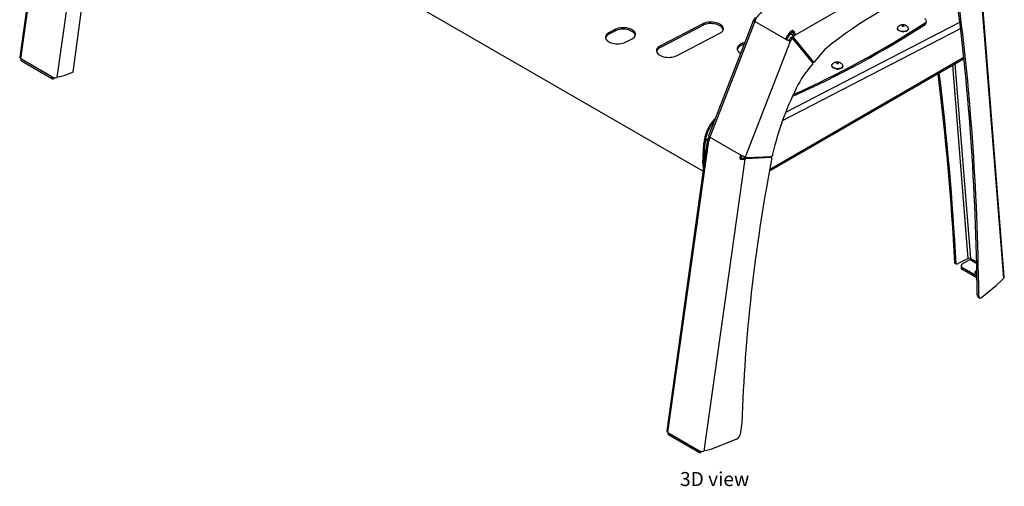
# Model space of a CAD drawing. Units: inches. Extents: x 30 to 147, y 0 to 141.
# Drawn here: x 87 to 140, y 82 to 107 of the extents above; entities that cross this region are included whole.
import ezdxf

# ---------------------------------------------------------------- set-up
doc = ezdxf.new("R2010")
doc.units = ezdxf.units.IN
doc.header["$MEASUREMENT"] = 0
doc.linetypes.add('SLD-Solid', pattern=[0])
doc.layers.add('NOTES', color=1, linetype='SLD-Solid')
doc.styles.add('SLDTEXTSTYLE1', font='GOTHIC.TTF', dxfattribs={"width": 0.913})

msp = doc.modelspace()

# ---------------------------------------------------------------- linework, layer by layer
at = {"color": 7, "linetype": 'SLD-Solid', "lineweight": 25}
for p, q in [((89.2139758, 120.5924802), (87.024095, 104.9867878)), ((91.3300028, 117.5171584), (123.5745911, 98.9027538)), ((139.6803073, 93.2537209), (138.2315542, 111.5394693)), ((89.8898559, 104.1958742), (90.6359468, 109.890113)), ((126.2600509, 106.9743851), (123.8615873, 100.7925946)), ((126.2885599, 106.9853397), (126.2909613, 106.9854245)), ((126.350504, 106.9548995), (126.2909613, 106.9854245)), ((135.5080227, 106.8375984), (135.5117234, 106.9212769)), ((118.8850107, 106.400846), (118.5319418, 106.2183909)), ((118.8887114, 106.4845245), (118.5356425, 106.3020694)), ((123.5847243, 106.7020717), (121.2544699, 105.4978681)), ((123.588425, 106.7857502), (121.2581706, 105.5815466)), ((128.3590762, 106.3292438), (128.3590762, 106.4272287)), ((133.9608281, 106.5355371), (133.9606088, 106.5305788)), ((134.5600229, 106.5040695), (134.5602421, 106.5090278)), ((119.419526, 105.7918144), (119.7725949, 105.9742694)), ((122.1420541, 105.0712915), (124.4723085, 106.2754951)), ((128.05289, 105.948351), (127.9794053, 105.9549217)), ((128.1731299, 105.9036261), (128.1767592, 105.903002)), ((128.1767592, 105.903002), (128.2475624, 105.8559027)), ((128.2439332, 105.8565267), (128.2475624, 105.8559027)), ((128.3686433, 105.9953728), (128.2978401, 106.0424722)), ((129.3835878, 104.7737212), (128.327562, 106.0673566)), ((129.4384503, 104.686624), (128.374256, 105.9902657)), ((128.4111257, 106.0361312), (129.4755864, 104.732163)), ((128.4293266, 106.2171934), (128.4287126, 106.2215685)), ((128.4293266, 106.2171934), (128.5128903, 106.185968)), ((128.5128903, 106.185968), (128.5122763, 106.1903431)), ((134.2287235, 106.3490548), (134.2527744, 106.3468014)), ((134.2527744, 106.3468014), (134.2960352, 106.3474008)), ((125.6713935, 105.6529566), (125.5711219, 105.6011393)), ((125.6750942, 105.7366351), (125.5748226, 105.6848179)), ((87.1221491, 104.7959768), (88.7711221, 103.844045)), ((127.1137816, 98.9042832), (137.5220087, 104.9128248)), ((130.4535056, 104.5463479), (130.4532863, 104.5413896)), ((130.7023961, 104.3616463), (130.745452, 104.3576122)), ((130.745452, 104.3576122), (130.766917, 104.3579096)), ((131.0527004, 104.5148804), (131.0529197, 104.5198387)), ((88.9346783, 103.8978148), (88.8561152, 103.8524613)), ((89.382062, 103.9894756), (89.0175306, 103.9059025)), ((89.8898559, 104.1958742), (89.382062, 103.9894756)), ((123.8152285, 100.6176022), (121.6253477, 85.0119098)), ((123.7073935, 100.6102808), (123.8061972, 100.5532426)), ((123.8532909, 100.6655299), (123.8561058, 100.6671655)), ((123.9050654, 100.6457904), (123.8561058, 100.6671655)), ((123.8940603, 100.7234918), (123.9203202, 100.7319852)), ((123.5646292, 99.3288306), (123.6175668, 100.4010161)), ((123.6179381, 100.4081237), (123.6175668, 100.4010161)), ((123.6179381, 100.4081237), (123.6885212, 100.4439668)), ((123.635243, 99.3653216), (123.6881806, 100.4375071)), ((123.6885212, 100.4439668), (123.6881806, 100.4375071)), ((125.6124306, 99.6090771), (125.5288668, 99.5778516)), ((125.7396112, 99.5903794), (125.7436539, 99.5913063)), ((125.7436539, 99.5913063), (125.8127069, 99.5376437)), ((125.788916, 99.6794268), (125.8597192, 99.6323275)), ((125.7958798, 99.6393938), (125.8459034, 99.641518)), ((125.8086642, 99.5367169), (125.8127069, 99.5376437)), ((125.8490989, 99.6741122), (125.8454696, 99.6747363)), ((125.8649329, 99.5857313), (127.2194481, 99.6432481)), ((125.8762046, 99.6279997), (127.2236181, 99.6852149)), ((123.5646292, 99.3288306), (123.5634164, 99.2901493)), ((123.635243, 99.3653216), (123.6341237, 99.3301664)), ((137.1011908, 93.9257811), (137.0323817, 93.9825453)), ((137.1011908, 93.9257811), (137.205728, 93.9680958)), ((137.7546171, 94.2367744), (137.205728, 93.9680958)), ((137.3748731, 93.8388677), (137.3748731, 93.7408828)), ((137.8472423, 94.1713408), (137.4480964, 93.9409187)), ((138.2164016, 93.2932836), (137.4480964, 93.7368167)), ((138.2181535, 93.1942873), (137.4480964, 93.6388318)), ((138.4658043, 92.1490168), (139.2452225, 92.7907207)), ((139.6411052, 93.1661584), (139.2452225, 92.7907207)), ((138.2758123, 92.1741647), (138.3619741, 92.1244245)), ((125.6461312, 85.4660969), (125.5565471, 84.827696)), ((121.7234018, 84.8210988), (123.3723748, 83.8691669)), ((125.3587135, 84.5736441), (123.9833147, 84.0145975)), ((123.535931, 83.9229368), (123.4573679, 83.8775833)), ((123.9833147, 84.0145975), (123.6187833, 83.9310245))]:
    msp.add_line(p, q, dxfattribs=at)
at = {"color": 8, "linetype": 'SLD-Solid', "lineweight": 25}
for p, q in [((87.0887602, 104.8989691), (89.2786411, 120.5046615)), ((91.0937773, 118.7018066), (89.0175306, 103.9059025)), ((128.5122763, 106.1903431), (137.8836751, 111.6003365)), ((138.1923521, 111.4519068), (139.6411052, 93.1661584)), ((126.3304323, 106.9068535), (123.9319687, 100.7250631)), ((126.3500254, 106.953829), (126.2885599, 106.9853397)), ((127.9794053, 105.9549217), (126.3304323, 106.9068535)), ((118.8850107, 106.400846), (118.8887114, 106.4845245)), ((123.5847243, 106.7020717), (123.588425, 106.7857502)), ((127.8190438, 101.603551), (137.3421387, 106.5247926)), ((127.9901534, 102.0579688), (137.3007794, 106.869413)), ((135.4421526, 106.7409747), (135.4458533, 106.8246532)), ((118.5319418, 106.2183909), (118.5356425, 106.3020694)), ((125.8454696, 99.6747363), (128.2439332, 105.8565267)), ((128.1731299, 105.9036261), (128.2439332, 105.8565267)), ((128.313339, 105.9758088), (128.2425358, 106.0229082)), ((128.4111257, 106.0361312), (128.327562, 106.0673566)), ((128.3369272, 106.1403303), (128.420491, 106.1091049)), ((128.4287126, 106.2215685), (128.5122763, 106.1903431)), ((121.2544699, 105.4978681), (121.2581706, 105.5815466)), ((125.5711219, 105.6011393), (125.5748226, 105.6848179)), ((125.6713935, 105.6529566), (125.6750942, 105.7366351)), ((88.7377333, 103.9470373), (87.0887602, 104.8989691)), ((127.1297227, 98.9912859), (137.514303, 104.9861765)), ((137.7546171, 94.2367744), (136.9355907, 104.5742929)), ((137.8824631, 94.2360587), (137.0577908, 104.6448376)), ((88.8561152, 103.9056086), (88.8561152, 103.8524613)), ((123.90433, 100.6432468), (123.8532909, 100.6655299)), ((123.9260833, 100.7095109), (123.8940603, 100.7234918)), ((123.9319687, 100.7250631), (125.5809418, 99.7731312)), ((121.690013, 84.9240911), (123.8798938, 100.5297835)), ((123.6881806, 100.4375071), (123.6175668, 100.4010161)), ((125.8086642, 99.5367169), (123.6187833, 83.9310245)), ((125.7396112, 99.5903794), (125.8086642, 99.5367169)), ((125.7958798, 99.6393938), (125.8649329, 99.5857313)), ((123.5634164, 99.2901493), (123.6341237, 99.3301664)), ((123.635243, 99.3653216), (123.5646292, 99.3288306)), ((137.4480964, 93.6388318), (137.4480964, 93.7368167)), ((137.8472423, 94.1713408), (138.2027509, 93.96611)), ((137.8824631, 94.2360587), (138.2007816, 94.0522973)), ((138.2311943, 92.2850229), (138.3173562, 92.2352827)), ((121.690013, 84.9240911), (123.338986, 83.9721592)), ((123.4573679, 83.9307306), (123.4573679, 83.8775833))]:
    msp.add_line(p, q, dxfattribs=at)
at = {"color": 7, "linetype": 'SLD-Solid', "lineweight": 25, "flags": 128}
for points in [[(126.3304323, 106.9068535), (126.3054657, 106.922265), (126.2853512, 106.9368421), (126.2706999, 106.9501421), (126.261957, 106.9617607), (126.2593881, 106.971345), (126.2630713, 106.9786038), (126.2728947, 106.9833164), (126.2885599, 106.9853397)], [(135.4458533, 106.8246532), (135.4760584, 106.8486763), (135.4974669, 106.8755597), (135.5093656, 106.9044077), (135.5113581, 106.9342594), (135.5033779, 106.96412), (135.485691, 106.992995), (135.4588866, 107.0199222), (135.4238577, 107.0440046)], [(119.9484773, 106.1601524), (119.947549, 106.1649604), (119.9301315, 106.2156681), (119.89924, 106.2648132), (119.8555646, 106.3112979), (119.8000808, 106.3540839), (119.7340281, 106.3922153), (119.658882, 106.4248403), (119.5763211, 106.4512303), (119.4881898, 106.4707956), (119.3964567, 106.4830993), (119.303171, 106.4878664), (119.2104165, 106.4849905), (119.1202652, 106.4745358), (119.034731, 106.4567358), (118.9557245, 106.4319883), (118.8850107, 106.400846)], [(119.7725949, 105.9742694), (119.8334365, 106.0111109), (119.8830467, 106.0528285), (119.9203174, 106.0984904), (119.944416, 106.1470765), (119.9548041, 106.1975015), (119.9512497, 106.248639), (119.9338323, 106.2993466), (119.9029407, 106.3484917), (119.8592653, 106.3949765), (119.8037815, 106.4377624), (119.7377288, 106.4758938), (119.6625827, 106.5085189), (119.5800218, 106.5349089), (119.4918905, 106.5544742), (119.4001574, 106.5667778), (119.3068717, 106.5715449), (119.2141172, 106.568669), (119.1239659, 106.5582143), (119.0384317, 106.5404144), (118.9594252, 106.5156669), (118.8887114, 106.4845245)], [(124.6481909, 106.4613781), (124.6472627, 106.4661861), (124.6298452, 106.5168938), (124.5989537, 106.5660389), (124.5552782, 106.6125236), (124.4997944, 106.6553096), (124.4337417, 106.693441), (124.3585956, 106.726066), (124.2760348, 106.752456), (124.1879035, 106.7720213), (124.0961703, 106.784325), (124.0028846, 106.7890921), (123.9101301, 106.7862161), (123.8199789, 106.7757615), (123.7344447, 106.7579615), (123.6554382, 106.733214), (123.5847243, 106.7020717)], [(124.4723085, 106.2754951), (124.5331501, 106.3123366), (124.5827604, 106.3540542), (124.6200311, 106.3997161), (124.6441296, 106.4483022), (124.6545178, 106.4987272), (124.6509634, 106.5498647), (124.6335459, 106.6005723), (124.6026544, 106.6497174), (124.5589789, 106.6962022), (124.5034951, 106.7389881), (124.4374424, 106.7771195), (124.3622964, 106.8097446), (124.2797355, 106.8361345), (124.1916042, 106.8556999), (124.0998711, 106.8680035), (124.0065853, 106.8727706), (123.9138308, 106.8698947), (123.8236796, 106.85944), (123.7381454, 106.8416401), (123.6591389, 106.8168925), (123.588425, 106.7857502)], [(134.2278048, 106.3553035), (134.1664977, 106.3644746), (134.1074812, 106.3809787), (134.0556111, 106.4038582), (134.0133127, 106.4320433), (133.9825639, 106.4642159), (133.9648025, 106.4988719), (133.9606088, 106.5305788)], [(134.4903231, 106.4098284), (134.4435589, 106.3867192), (134.3882368, 106.3699488), (134.3269435, 106.3603013), (134.2625449, 106.3582279), (134.1980524, 106.3638254), (134.1364816, 106.3768323), (134.0807113, 106.3966402), (134.0333494, 106.4223231), (133.9966104, 106.4526799), (133.9722123, 106.4862913), (133.9612958, 106.5215855), (133.9643714, 106.5569124), (133.9682379, 106.567793)], [(134.5600229, 106.5040695), (134.5564795, 106.4826942), (134.5395556, 106.4489866), (134.5095747, 106.4184744), (134.4679388, 106.3925843), (134.4165947, 106.3725269), (134.3579431, 106.35924), (134.2980426, 106.353462)], [(118.5356425, 106.3020694), (118.4748009, 106.265228), (118.4251907, 106.2235103), (118.38792, 106.1778485), (118.3638214, 106.1292624), (118.3534333, 106.0788374), (118.3569877, 106.0276999), (118.3744052, 105.9769922), (118.4052967, 105.9278471), (118.4489721, 105.8813624), (118.5044559, 105.8385765), (118.5705086, 105.8004451), (118.6456547, 105.76782), (118.7282156, 105.74143), (118.8163469, 105.7218647), (118.90808, 105.7095611), (119.0013657, 105.704794), (119.0941202, 105.7076699), (119.1842715, 105.7181246), (119.2698057, 105.7359245), (119.3488122, 105.760672), (119.419526, 105.7918144)], [(128.2425358, 106.0229082), (128.2494694, 106.0310232), (128.2573591, 106.0377428), (128.2658399, 106.0427565), (128.2745198, 106.0458325), (128.2829976, 106.0468284), (128.2908813, 106.0456984), (128.2978064, 106.0424945), (128.2978401, 106.0424722)], [(128.374256, 105.9902657), (128.3686096, 105.9953952), (128.3616845, 105.998599), (128.3538009, 105.9997291), (128.3453231, 105.9987331), (128.3366431, 105.9956572), (128.3281623, 105.9906435), (128.3202727, 105.9839238), (128.313339, 105.9758088)], [(121.2581706, 105.5815466), (121.197329, 105.5447051), (121.1477187, 105.5029875), (121.110448, 105.4573257), (121.0863495, 105.4087396), (121.0759613, 105.3583146), (121.0795157, 105.3071771), (121.0969332, 105.2564694), (121.1278247, 105.2073243), (121.1715002, 105.1608396), (121.226984, 105.1180536), (121.2930367, 105.0799222), (121.3681828, 105.0472972), (121.4507436, 105.0209072), (121.5388749, 105.0013419), (121.6306081, 104.9890382), (121.7238938, 104.9842711), (121.8166483, 104.987147), (121.9067995, 104.9976017), (121.9923337, 105.0154017), (122.0713402, 105.0401492), (122.1420541, 105.0712915)], [(125.5748226, 105.6848179), (125.513981, 105.6479764), (125.4643708, 105.6062588), (125.4271001, 105.5605969), (125.4030015, 105.5120108), (125.3926134, 105.4615858), (125.3961678, 105.4104483), (125.4135853, 105.3597407), (125.4444768, 105.3105956), (125.4881522, 105.2641109), (125.543636, 105.2213249), (125.5728253, 105.2031326)], [(125.7622192, 105.6912756), (125.7421073, 105.6840989), (125.6713935, 105.6529566)], [(125.7987118, 105.7853316), (125.745808, 105.7677775), (125.6750942, 105.7366351)], [(129.3925765, 104.7666766), (129.4148711, 104.7566064), (129.4845731, 104.7251189)], [(130.7009546, 104.3682423), (130.6967004, 104.3688017), (130.6347159, 104.3811095), (130.5782619, 104.4002921), (130.5299782, 104.4254524), (130.4921224, 104.4554141), (130.4664646, 104.4887761), (130.4542046, 104.5239785), (130.4532863, 104.5413896)], [(130.7144132, 104.3716797), (130.6654127, 104.3790107), (130.6058443, 104.3948487), (130.5531666, 104.4171509), (130.5098429, 104.4448744), (130.4778989, 104.476723), (130.4588282, 104.5112073), (130.4535226, 104.546715), (130.4622302, 104.5815858), (130.4791476, 104.6080622)], [(131.0527004, 104.5148804), (131.0526834, 104.5145133), (131.0439758, 104.4796425), (131.0216622, 104.4470392), (130.986786, 104.4182278), (130.9409778, 104.3945555), (130.8863797, 104.3771293), (130.8255446, 104.366764), (130.7682578, 104.3638784)], [(88.7377333, 103.9470373), (88.7360214, 103.9158897), (88.740003, 103.888316), (88.7494892, 103.8656232), (88.7640304, 103.8488872), (88.7829371, 103.8389015), (88.805313, 103.8361395), (88.8300974, 103.840732), (88.8561152, 103.8524613)], [(123.8798938, 100.5297835), (123.855208, 100.5462477), (123.8359271, 100.563951), (123.822637, 100.5823555), (123.8157416, 100.6009021), (123.8154503, 100.6190272), (123.821772, 100.6361801), (123.8345146, 100.6518396), (123.8532909, 100.6655299)], [(123.8615873, 100.7925946), (123.8609245, 100.7895546), (123.8634934, 100.7799703), (123.8722363, 100.7683516), (123.8868876, 100.7550517), (123.9070022, 100.7404745), (123.9319687, 100.7250631)], [(125.8490989, 99.6741122), (125.8473299, 99.6649167), (125.8471788, 99.656086), (125.8486517, 99.6479768), (125.8516891, 99.6409162), (125.8561684, 99.6351893), (125.8619088, 99.6310272), (125.8686786, 99.628598), (125.8762046, 99.6279997)], [(127.2355534, 99.6393627), (127.2163602, 99.6512618), (127.1655707, 99.68275)], [(138.214604, 93.3912113), (138.1959298, 93.3984684), (138.1574161, 93.4207019), (138.1307214, 93.4481095), (138.1178256, 93.4786584), (138.1196852, 93.510083), (138.1361621, 93.5400527), (138.1660345, 93.5663447), (138.2070867, 93.5870091), (138.2107896, 93.5883778)], [(123.338986, 83.9721592), (123.3372742, 83.9410117), (123.3412557, 83.9134379), (123.350742, 83.8907452), (123.3652831, 83.8740092), (123.3841898, 83.8640235), (123.4065657, 83.8612614), (123.4313501, 83.8658539), (123.4573679, 83.8775833)]]:
    msp.add_lwpolyline(points, dxfattribs=at)
at = {"color": 8, "linetype": 'SLD-Solid', "lineweight": 25, "flags": 128}
for points in [[(134.488987, 106.4170481), (134.4425526, 106.3941019), (134.3876206, 106.3774497), (134.3267594, 106.3678702), (134.262815, 106.3658114), (134.1987772, 106.3713695), (134.1376405, 106.3842847), (134.0822635, 106.4039529), (134.0352356, 106.4294547), (133.9987557, 106.4595974), (133.9745296, 106.4929718), (133.9669742, 106.5117656)], [(130.9641331, 104.4179224), (130.9139901, 104.3973977), (130.8563425, 104.3835186), (130.793886, 104.3769338), (130.729541, 104.3779515), (130.6663161, 104.3865239), (130.6071677, 104.4022503), (130.5548614, 104.4243952), (130.5118432, 104.4519232), (130.4801244, 104.4835472), (130.4611882, 104.5177884), (130.45592, 104.5530457), (130.4645662, 104.5876706), (130.4823448, 104.6151266)], [(130.7682578, 104.3638784), (130.7613171, 104.3639441), (130.7009546, 104.3682423)]]:
    msp.add_lwpolyline(points, dxfattribs=at)
at = {"color": 7, "linetype": 'SLD-Solid', "lineweight": 25}
for centre, radius, start, end in [((127.0994605, 106.6707155), 0.8675902, 149.66807231, 158.73147957), ((127.2233043, 106.5778608), 0.9515549, 122.63797059, 159.77288621), ((128.8722773, 105.6259289), 0.9515549, 122.63797059, 159.77288621), ((106.7429725, 151.1819262), 52.9021844, 294.09903795, 302.85365876), ((128.1721466, 106.1383543), 0.34408, 8.6903951, 57.09323339), ((106.7614424, 151.2409364), 52.8734494, 294.14765321, 302.85471577), ((134.0622971, 106.5374665), 0.0987269, 137.14706319, 195.08923369), ((134.4456737, 106.5126365), 0.1120851, 293.47525787, 31.22407302), ((135.3836344, 106.8516318), 0.1251774, 297.87096796, 353.56312949), ((118.6486896, 105.9317727), 0.3094835, 112.16247246, 161.00445445), ((128.4212852, 106.7381051), 0.8992408, 240.56787251, 258.62531407), ((128.7729481, 105.6830343), 0.767383, 122.63797059, 159.77288621), ((128.2537445, 106.3043435), 0.4087458, 240.56787251, 258.62531407), ((128.6691386, 105.7108934), 0.5285292, 143.81848433, 158.68606853), ((128.2365908, 107.2938651), 1.0783042, 269.10111039, 280.1540951), ((128.7399418, 105.6637941), 0.5285292, 143.81848433, 158.68606853), ((128.3806928, 106.0976257), 0.0611482, 135.70300421, 209.67049663), ((128.6224616, 105.8910511), 0.3790382, 120.63317037, 138.87816204), ((128.2741082, 106.1979372), 0.1564, 8.6903951, 57.09323339), ((128.4642565, 106.0664003), 0.0611482, 135.70300421, 209.67049663), ((128.7060253, 105.8598257), 0.3790382, 120.63317037, 138.87816204), ((121.3712176, 105.2112499), 0.3094835, 112.16247246, 161.00445445), ((125.6878697, 105.3145212), 0.3094835, 112.16247246, 161.00445445), ((87.1266798, 104.9946087), 0.1028825, 184.35965742, 248.37248081), ((87.1790614, 104.8713353), 0.0944347, 162.98493635, 232.93916228), ((130.9266421, 104.5285451), 0.1241023, 288.17138151, 11.18716642), ((130.9525785, 104.5308231), 0.09823, 339.47774374, 38.08466347), ((88.935136, 104.3176106), 0.4198719, 241.95598104, 281.31702669), ((-9.4044712, 86.2699183), 146.6398189, 3.014903948, 6.991004075), ((-9.2982228, 86.2143862), 146.6023667, 3.015192658, 7.027758807), ((123.9344759, 100.6553079), 0.079262, 120.65708244, 171.39621987), ((124.753481, 100.4014084), 0.8829692, 158.49683829, 171.64012367), ((126.402454, 99.4494766), 0.8829692, 158.49683829, 171.64012367), ((125.7262695, 99.948425), 0.4198719, 241.95598104, 281.31702669), ((126.0228217, 100.5563146), 0.8992408, 240.56787251, 258.62531407), ((126.2971892, 99.5099597), 0.6918949, 160.53560089, 171.7637649), ((125.7021591, 99.7775195), 0.1908509, 241.95598104, 281.31702669), ((125.8054277, 99.5766203), 0.0634955, 98.64840628, 166.62683139), ((125.8039852, 99.7015991), 0.0268084, 204.93876926, 235.7982673), ((125.8744807, 99.5229577), 0.0634955, 98.64840628, 166.62683139), ((137.4999874, 93.7533594), 0.1257348, 185.69479925, 245.62534171), ((137.4868282, 93.8388677), 0.1091538, 110.7834208, 249.2165792), ((137.8178151, 94.1069094), 0.1444261, 63.40888934, 115.94956167), ((137.8067991, 94.2352937), 0.0756679, 302.3088586, 0.57926396), ((138.2633113, 93.3278748), 0.1708666, 107.2280765, 138.33021955), ((139.5705795, 93.2502898), 0.1097814, 309.97244938, 1.79105072), ((121.7279325, 85.0197306), 0.1028825, 184.35965742, 248.37248081), ((121.7803141, 84.8964573), 0.0944347, 162.98493635, 232.93916228), ((123.5363887, 84.3427326), 0.4198719, 241.95598104, 281.31702669)]:
    msp.add_arc(centre, radius, start, end, dxfattribs=at)
at = {"color": 8, "linetype": 'SLD-Solid', "lineweight": 25}
for centre, radius, start, end in [((134.4446886, 106.5190253), 0.1111831, 293.47991756, 33.09096817), ((134.2772072, 106.8991851), 0.5461207, 264.80990003, 272.18645508), ((130.7701637, 104.8402623), 0.4718874, 263.21501993, 294.43230014), ((130.9006757, 104.5634451), 0.1587567, 293.56035092, 335.0139077)]:
    msp.add_arc(centre, radius, start, end, dxfattribs=at)
at = {"color": 7, "linetype": 'SLD-Solid', "lineweight": 25}
for centre, major_axis, ratio, start_param, end_param in [((136.2427753, 84.1215424), (8.8143936, 24.9469267), 0.6665496596, 0.470212197, 0.801224575), ((61.5448127, 29.4349303), (49.3094902, 123.0810234), 0.477280993, 5.4267132501, 5.5863038276), ((61.6309745, 29.3851902), (49.3094902, 123.0810234), 0.477280993, 5.4267132501, 5.5863038276), ((131.3199775, 102.4069534), (1.3451295, 3.8070512), 0.6665496596, 0.801224575, 1.1620449553), ((131.3181538, 102.4080062), (2.2608221, 3.3066845), 0.7144148409, 1.3796604546, 1.7696111761), ((137.3806744, 100.3663755), (7.2226606, 10.5638827), 0.7144148409, 1.7696111761, 2.0671004993), ((130.4696097, 100.0215566), (2.5321511, 3.1299943), 0.6863678698, 2.1946993789, 2.2358316097), ((130.4588378, 100.027775), (2.2608221, 3.3066845), 0.7144148409, 2.0671004993, 2.1047878458), ((204.8526583, 112.9146257), (60.4311151, 74.698955), 0.6863678698, 2.2358316097, 2.4047276484), ((138.3769258, 92.4044604), (0.0937056, 0.2338978), 0.477280993, 2.2851205965, 3.0732199409), ((138.4630876, 92.3547203), (0.0937056, 0.2338978), 0.477280993, 2.2851205965, 3.8585368402), ((125.3544039, 84.7813524), (0.1533291, 0.1975465), 0.6846991095, 4.0106006474, 5.4095422228)]:
    msp.add_ellipse(centre, major_axis=major_axis, ratio=ratio, start_param=start_param, end_param=end_param, dxfattribs=at)
at = {"color": 8, "linetype": 'SLD-Solid', "lineweight": 25}
for centre, major_axis, ratio, start_param, end_param in [((130.5104383, 102.818932), (35.7649276, -16.2216052), 0.0335154884, 1.6149320187, 1.6175052111), ((122.8140859, 104.493173), (95.4193875, -59.2753151), 0.0160056178, 4.767852227, 4.7685140265)]:
    msp.add_ellipse(centre, major_axis=major_axis, ratio=ratio, start_param=start_param, end_param=end_param, dxfattribs=at)
at = {"color": 7, "linetype": 'SLD-Solid', "lineweight": 25}
for points, knots in [([(134.2693595, 106.721816), (134.2460779, 106.7216597), (134.2133449, 106.7214399), (134.1657771, 106.7124017), (134.1256707, 106.7005866), (134.0796441, 106.6797627), (134.0354816, 106.6498328), (134.0049899, 106.6241928), (133.9924382, 106.6069413), (133.9909779, 106.6049342)], [0, 0, 0, 0, 0.2222184061, 0.3124290419, 0.4635409965, 0.6229456262, 0.7953153684, 0.976186335, 1, 1, 1, 1]), ([(134.5369679, 106.5792518), (134.5350091, 106.5825793), (134.5229882, 106.6029996), (134.4914659, 106.633864), (134.4453668, 106.669624), (134.3994403, 106.6930351), (134.3567614, 106.7080806), (134.3152623, 106.7180828), (134.285436, 106.7205085), (134.2693595, 106.721816)], [0, 0, 0, 0, 0.0368318092, 0.2260253418, 0.4147752782, 0.5943312119, 0.7153717073, 0.8465844316, 1, 1, 1, 1]), ([(129.3928086, 104.7672413), (129.391648, 104.7675599), (129.3880259, 104.7685539), (129.3853835, 104.7716305), (129.3835878, 104.7737212)], [0, 0, 0, 0, 0.3204313061, 1, 1, 1, 1]), ([(129.4283277, 104.6219422), (129.4371367, 104.6316464), (129.4432052, 104.6441753), (129.4459689, 104.6621293), (129.4458626, 104.6678861), (129.4435833, 104.678388), (129.4414727, 104.6829216), (129.4384503, 104.686624)], [0, 0, 0, 0, 0.5, 0.5, 0.75, 0.75, 1, 1, 1, 1]), ([(129.4755864, 104.732163), (129.4816098, 104.7247844), (129.4904281, 104.7216974), (129.5044152, 104.7246155), (129.50916, 104.7268037), (129.5182256, 104.7334132), (129.5223918, 104.7376906), (129.5260813, 104.7428509)], [0, 0, 0, 0, 0.5, 0.5, 0.75, 0.75, 1, 1, 1, 1]), ([(130.7620371, 104.7326269), (130.7387554, 104.7324706), (130.7060224, 104.7322508), (130.6584548, 104.7232125), (130.6183476, 104.7113979), (130.5723242, 104.6905715), (130.5281486, 104.6606525), (130.4974983, 104.6348173), (130.4848119, 104.6173506), (130.4832051, 104.6151383)], [0, 0, 0, 0, 0.2216823806, 0.3116754143, 0.4624228632, 0.621442984, 0.7933969435, 0.9738316212, 1, 1, 1, 1]), ([(131.0285142, 104.5919227), (131.0269179, 104.5946201), (131.0152224, 104.6143842), (130.9841088, 104.6446507), (130.9380532, 104.680441), (130.8921164, 104.7038449), (130.8494393, 104.7188917), (130.8079397, 104.7288936), (130.7781135, 104.7313194), (130.7620371, 104.7326269)], [0, 0, 0, 0, 0.0301112307, 0.2206248755, 0.4106918287, 0.5915006275, 0.713385692, 0.8455139629, 1, 1, 1, 1]), ([(124.2217109, 101.7207757), (124.2189745, 101.7183425), (124.1937361, 101.6959003), (124.1429737, 101.6385577), (124.0552752, 101.5342189), (123.9516465, 101.3869619), (123.8652803, 101.2366361), (123.8068997, 101.1167186), (123.7713688, 101.0362011), (123.7394133, 100.95575), (123.7110828, 100.8759039), (123.6834733, 100.7875074), (123.6552851, 100.6817445), (123.6283828, 100.5500021), (123.6216343, 100.4583324), (123.6179381, 100.4081237)], [0, 0, 0, 0, 0.0093686817, 0.0864089518, 0.1736129433, 0.3093473094, 0.4512083935, 0.507729033, 0.5634543046, 0.6183902046, 0.6725429925, 0.725919204, 0.7979998958, 0.8893618411, 1, 1, 1, 1]), ([(124.1651194, 101.5749171), (124.1635506, 101.573186), (124.1393732, 101.5465081), (124.0797752, 101.4699876), (123.9873694, 101.336993), (123.9101476, 101.1990113), (123.8579277, 101.0895332), (123.8261354, 101.0160313), (123.7975285, 100.9426394), (123.7721496, 100.8698329), (123.7474067, 100.7892694), (123.7220715, 100.6929506), (123.6978527, 100.5730445), (123.6918234, 100.489645), (123.6885212, 100.4439668)], [0, 0, 0, 0, 0.0065923951, 0.1015928167, 0.2493495044, 0.4036648185, 0.4651230254, 0.5257040638, 0.5854157979, 0.6442664418, 0.7022645761, 0.7805735874, 0.8798196023, 1, 1, 1, 1]), ([(127.2467162, 99.6035491), (127.2479843, 99.6091848), (127.2482649, 99.6145827), (127.2468834, 99.624506), (127.2452171, 99.6289285), (127.2376926, 99.6397779), (127.2292804, 99.6436656), (127.2194481, 99.6432481)], [0, 0, 0, 0, 0.25, 0.25, 0.5, 0.5, 1, 1, 1, 1]), ([(127.2236181, 99.6852149), (127.2289329, 99.6854406), (127.2345169, 99.6869361), (127.2453579, 99.6921563), (127.2506886, 99.6959256), (127.257832, 99.7028606), (127.2601013, 99.7054162), (127.2642016, 99.7107715), (127.2660622, 99.7135968), (127.2710494, 99.722536), (127.2734019, 99.7287845), (127.2746754, 99.7350666)], [0, 0, 0, 0, 0.25, 0.25, 0.5, 0.5, 0.625, 0.625, 0.75, 0.75, 1, 1, 1, 1]), ([(123.5634164, 99.2901493), (123.5640433, 99.2319231), (123.5650232, 99.1408994), (123.5866187, 99.0696058), (123.5944, 99.0439175)], [0, 0, 0, 0, 0.63968199603, 1, 1, 1, 1])]:
    msp.add_open_spline(points, degree=3, knots=knots, dxfattribs=at)
at = {"color": 8, "linetype": 'SLD-Solid', "lineweight": 25}
for points, knots in [([(134.2970227, 106.6361439), (134.2933655, 106.6343292), (134.2877158, 106.6315259), (134.2778682, 106.6296632), (134.2697874, 106.6290618), (134.2615372, 106.6293733), (134.2512535, 106.6309513), (134.2398145, 106.6347798), (134.2315559, 106.6405919), (134.2274924, 106.646037), (134.2259494, 106.6505224), (134.226071, 106.6550163), (134.2282527, 106.6606311), (134.2326209, 106.6640564), (134.2354512, 106.6662758)], [0, 0, 0, 0, 0.119721476, 0.1849446044, 0.2500000755, 0.3152231283, 0.380278524, 0.5, 0.619721476, 0.6849446044, 0.7500000755, 0.8152231283, 0.880278524, 1, 1, 1, 1]), ([(134.2354512, 106.6662758), (134.2391085, 106.6680905), (134.2447581, 106.6708937), (134.2546057, 106.6727564), (134.2626865, 106.6733579), (134.2709367, 106.6730464), (134.2812204, 106.6714684), (134.2926595, 106.6676399), (134.300918, 106.6618278), (134.3049815, 106.6563827), (134.3065245, 106.6518973), (134.3064029, 106.6474034), (134.3042213, 106.6417886), (134.299853, 106.6383632), (134.2970227, 106.6361439)], [0, 0, 0, 0, 0.119721476, 0.1849446044, 0.2500000755, 0.3152231283, 0.380278524, 0.5, 0.619721476, 0.6849446044, 0.7500000755, 0.8152231283, 0.880278524, 1, 1, 1, 1]), ([(130.7873348, 104.645614), (130.7833843, 104.6439901), (130.7772816, 104.6414816), (130.7671261, 104.6401062), (130.7589402, 104.6398965), (130.7507303, 104.6405999), (130.7406863, 104.642656), (130.7298443, 104.6469981), (130.7225024, 104.6531544), (130.7193018, 104.6587462), (130.7184717, 104.6632662), (130.7193095, 104.667715), (130.7223881, 104.6731763), (130.7273071, 104.6763628), (130.7304942, 104.6784274)], [0, 0, 0, 0, 0.11972147599, 0.18494460437, 0.2500000755, 0.31522312829, 0.38027852401, 0.5, 0.61972147599, 0.68494460437, 0.7500000755, 0.81522312829, 0.88027852401, 1, 1, 1, 1]), ([(130.7304942, 104.6784274), (130.7344447, 104.6800512), (130.7405475, 104.6825597), (130.750703, 104.6839352), (130.7588888, 104.6841448), (130.7670988, 104.6834414), (130.7771427, 104.6813854), (130.7879848, 104.6770433), (130.7953266, 104.670887), (130.7985272, 104.6652951), (130.7993573, 104.6607752), (130.7985196, 104.6563264), (130.7954409, 104.6508651), (130.7905219, 104.6476786), (130.7873348, 104.645614)], [0, 0, 0, 0, 0.119721476, 0.1849446044, 0.2500000755, 0.3152231283, 0.380278524, 0.5, 0.619721476, 0.6849446044, 0.7500000755, 0.8152231283, 0.880278524, 1, 1, 1, 1])]:
    msp.add_open_spline(points, degree=3, knots=knots, dxfattribs=at)

# ---------------------------------------------------------------- texts
at = {"layer": 'NOTES', "insert": (122.340112, 82.817078), "char_height": 0.75, "attachment_point": 1, "style": 'SLDTEXTSTYLE1'}
msp.add_mtext('3D view', dxfattribs=at)

doc.saveas('drawing.dxf')
